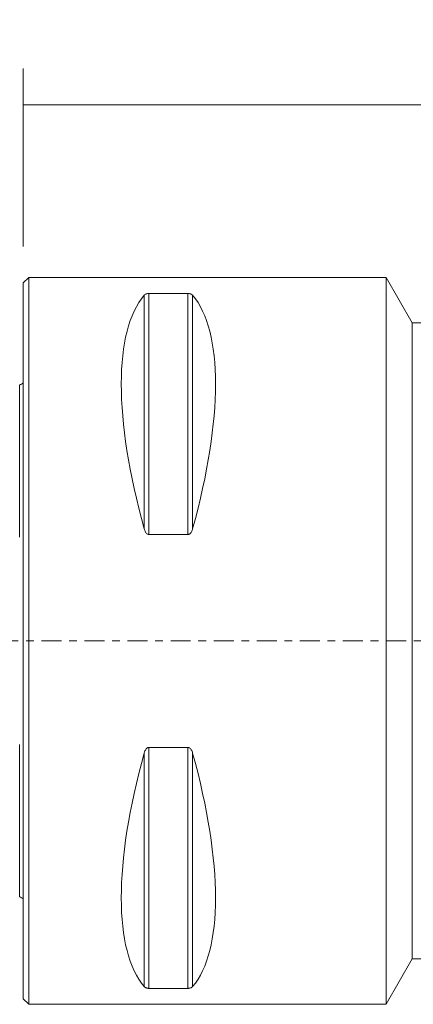
# Model space of a CAD drawing. Units: millimetres. Extents: x -39 to 90, y -22 to 34.
# Drawn here: x 0 to 22, y -20 to 34 of the extents above; entities that cross this region are included whole.
import ezdxf

# ---------------------------------------------------------------- set-up
doc = ezdxf.new("R2010")
doc.units = ezdxf.units.MM
doc.linetypes.add('CENTER', pattern=[47.5, 22, -8.5, 8.5, -8.5])
for name, color, linetype in [('1', 4, 'CONTINUOUS'), ('2', 7, 'CONTINUOUS'), ('SK1', 4, 'CONTINUOUS'), ('SK4', 2, 'CENTER')]:
    doc.layers.add(name, color=color, linetype=linetype)
doc.styles.add('iso_b_vert', font='simplex.shx')
doc.dimstyles.get("Standard").update_dxf_attribs({"dimtxt": 0.18, "dimasz": 0.18, "dimexe": 0.18, "dimexo": 0.0625, "dimgap": 0.09, "dimtad": 1, "dimzin": 0, "dimdsep": 52, "dimtxsty": 'Standard', "dimcen": 0.09, "dimadec": 0, "dimazin": 0, "dimtfac": 1, "dimtdec": 4, "dimtofl": 0, "dimtmove": 0, "dimatfit": 3, "dimfxl": 1, "dimtolj": 1, "dimtzin": 0, "dimarcsym": 0})

# ---------------------------------------------------------------- blocks, each defined once
blk = doc.blocks.new('DimnDraft3D1')
at = {"layer": '2', "lineweight": 13}
for p, q in [((0, 21.7), (0, 31.503188)), ((56.000937, 23.993116), (56.000937, 31.503188)), ((56.000937, 29.503188), (0, 29.503188))]:
    blk.add_line(p, q, dxfattribs=at)
for points in [[(0, 29.503188), (3.174998, 29.921185), (3.175002, 29.085192), (0, 29.503188)], [(56.000937, 29.503188), (52.825939, 29.085192), (52.825935, 29.921185), (56.000937, 29.503188)]]:
    blk.add_solid(points, dxfattribs=at)
at = {"layer": '2', "lineweight": 18, "insert": (25.308363, 30.253188), "char_height": 3, "attachment_point": 7, "line_spacing_factor": 1.084337, "style": 'iso_b_vert'}
blk.add_mtext('\\W0.6961;56.0', dxfattribs=at)

msp = doc.modelspace()

# ---------------------------------------------------------------- linework, layer by layer
at = {"layer": '1', "lineweight": 18}
for p, q in [((0.3, 20), (0, 19.7)), ((0, -19.7), (0, 19.7)), ((20, 20), (0.3, 20)), ((0.3, -20), (0.3, 20)), ((21.443, 17.5), (20, 20)), ((20, -20), (20, 20)), ((9.077, 19.122), (6.923, 19.122)), ((28.268, 17.5), (21.443, 17.5)), ((21.443, -17.5), (21.443, 17.5)), ((6.923, 5.86), (9.077, 5.86)), ((9.077, -5.86), (6.923, -5.86)), ((20, -20), (21.443, -17.5)), ((21.443, -17.5), (28.268, -17.5)), ((6.923, -19.122), (9.077, -19.122)), ((0, -19.7), (0.3, -20)), ((0.3, -20), (20, -20))]:
    msp.add_line(p, q, dxfattribs=at)
at = {"layer": '1', "lineweight": 13}
for p, q in [((6.663, 19.025), (6.663, 6.17)), ((6.923, 19.122), (6.923, 5.86)), ((9.077, 19.122), (9.077, 5.86)), ((9.337, 19.025), (9.337, 6.17)), ((6.923, -5.86), (6.923, -19.122)), ((9.077, -5.86), (9.077, -19.122)), ((6.663, -6.17), (6.663, -19.025)), ((9.337, -6.17), (9.337, -19.025))]:
    msp.add_line(p, q, dxfattribs=at)
at = {"layer": '1', "lineweight": 18, "extrusion": (0, 0, -1)}
for centre, major_axis, start_param, end_param in [((16.949, 0), (9.367, -19.742), 2.045273, 2.988866), ((-0.949, 0), (9.367, 19.742), 0.152726, 1.09632), ((16.949, 0), (9.367, 19.742), -2.988866, -2.045273), ((-0.949, 0), (9.367, -19.742), -1.09632, -0.152726)]:
    msp.add_ellipse(centre, major_axis=major_axis, ratio=0.341999, start_param=start_param, end_param=end_param, dxfattribs=at)
at = {"layer": '1', "lineweight": 18}
for points, knots in [([(6.923, 19.122), (6.906, 19.122), (6.889, 19.121), (6.853, 19.118), (6.835, 19.114), (6.793, 19.104), (6.771, 19.097), (6.718, 19.073), (6.694, 19.055), (6.671, 19.033), (6.667, 19.029), (6.663, 19.025)], [0, 0, 0, 0, 0.114691, 0.114691, 0.256007, 0.256007, 0.478482, 0.478482, 0.904237, 0.904237, 1, 1, 1, 1]), ([(9.337, 19.025), (9.319, 19.045), (9.296, 19.065), (9.247, 19.089), (9.231, 19.096), (9.194, 19.108), (9.172, 19.113), (9.133, 19.119), (9.116, 19.121), (9.092, 19.122), (9.084, 19.122), (9.077, 19.122)], [0, 0, 0, 0, 0.464304, 0.464304, 0.647533, 0.647533, 0.833384, 0.833384, 0.950238, 0.950238, 1, 1, 1, 1]), ([(6.663, 6.17), (6.681, 6.107), (6.704, 6.045), (6.753, 5.967), (6.769, 5.945), (6.806, 5.907), (6.828, 5.89), (6.867, 5.87), (6.884, 5.864), (6.908, 5.86), (6.916, 5.86), (6.923, 5.86)], [0, 0, 0, 0, 0.464304, 0.464304, 0.647533, 0.647533, 0.833384, 0.833384, 0.950238, 0.950238, 1, 1, 1, 1]), ([(9.077, 5.86), (9.094, 5.86), (9.111, 5.863), (9.147, 5.875), (9.165, 5.886), (9.207, 5.918), (9.229, 5.942), (9.282, 6.018), (9.306, 6.074), (9.329, 6.144), (9.333, 6.157), (9.337, 6.17)], [0, 0, 0, 0, 0.114691, 0.114691, 0.256007, 0.256007, 0.478482, 0.478482, 0.904237, 0.904237, 1, 1, 1, 1]), ([(6.923, -5.86), (6.906, -5.86), (6.889, -5.863), (6.853, -5.875), (6.835, -5.886), (6.793, -5.918), (6.771, -5.942), (6.718, -6.018), (6.694, -6.074), (6.671, -6.144), (6.667, -6.157), (6.663, -6.17)], [0, 0, 0, 0, 0.114691, 0.114691, 0.256007, 0.256007, 0.478482, 0.478482, 0.904237, 0.904237, 1, 1, 1, 1]), ([(9.337, -6.17), (9.319, -6.107), (9.296, -6.045), (9.247, -5.967), (9.231, -5.945), (9.194, -5.907), (9.172, -5.89), (9.133, -5.87), (9.116, -5.864), (9.092, -5.86), (9.084, -5.86), (9.077, -5.86)], [0, 0, 0, 0, 0.464304, 0.464304, 0.647533, 0.647533, 0.833384, 0.833384, 0.950238, 0.950238, 1, 1, 1, 1]), ([(6.663, -19.025), (6.681, -19.045), (6.704, -19.065), (6.753, -19.089), (6.769, -19.096), (6.806, -19.108), (6.828, -19.113), (6.867, -19.119), (6.884, -19.121), (6.908, -19.122), (6.916, -19.122), (6.923, -19.122)], [0, 0, 0, 0, 0.464304, 0.464304, 0.647533, 0.647533, 0.833384, 0.833384, 0.950238, 0.950238, 1, 1, 1, 1]), ([(9.077, -19.122), (9.094, -19.122), (9.111, -19.121), (9.147, -19.118), (9.165, -19.114), (9.207, -19.104), (9.229, -19.097), (9.282, -19.073), (9.306, -19.055), (9.329, -19.033), (9.333, -19.029), (9.337, -19.025)], [0, 0, 0, 0, 0.114691, 0.114691, 0.256007, 0.256007, 0.478482, 0.478482, 0.904237, 0.904237, 1, 1, 1, 1])]:
    msp.add_open_spline(points, degree=3, knots=knots, dxfattribs=at)
at = {"layer": 'SK1', "lineweight": 18}
for p, q in [((-0.2, 5.703), (-0.2, 14.083)), ((-0.2, -14.083), (-0.2, -5.703))]:
    msp.add_line(p, q, dxfattribs=at)
at = {"layer": 'SK1', "lineweight": 18, "extrusion": (0, 0, -1)}
for centre, start, end in [((0.6, 15), 233.1291, 246.4218), ((0.6, -15), 113.5782, 126.8709)]:
    msp.add_arc(centre, 1, start, end, dxfattribs=at)
at = {"layer": 'SK4', "lineweight": 13, "ltscale": 0.05}
msp.add_line((-27.5, 0), (60.5, 0), dxfattribs=at)

# ---------------------------------------------------------------- dimensions: what is measured, and where the dimension line sits
at = {"layer": '2', "lineweight": 13}
dim = msp.add_linear_dim(base=(0, 29.503), p1=(56.001, 23.993), p2=(0, 21.7), dimstyle='Standard', override={"dimtxt": 3, "dimasz": 3.175, "dimexe": 2, "dimexo": 2, "dimgap": 1.5, "dimtad": 1, "dimtih": 0, "dimdec": 1, "dimpost": '<>', "dimtxsty": 'iso_b_vert', "dimsah": 1, "dimclrd": 7, "dimclre": 7, "dimclrt": 7, "dimtofl": 1, "dimtmove": 0}, dxfattribs=at)
dim.commit()
dim.dimension.update_dxf_attribs({"geometry": 'DimnDraft3D1', "text_midpoint": (24.558, 29.503)})

doc.saveas('drawing.dxf')
